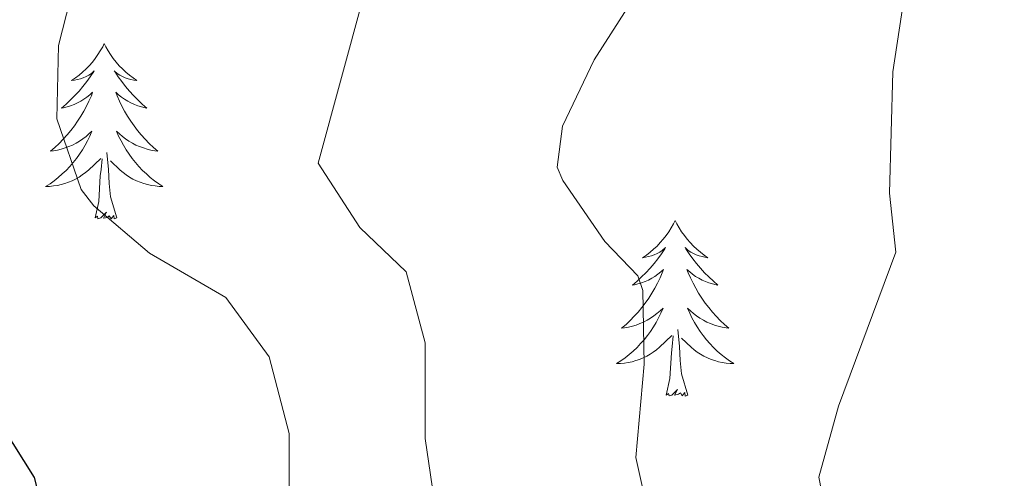
# Model space of a CAD drawing. Units: metres. Extents: x 596497 to 600994, y 4717143 to 4720176.
# Drawn here: x 600693 to 600760, y 4719862 to 4719893 of the extents above; entities that cross this region are included whole.
import ezdxf

# ---------------------------------------------------------------- set-up
doc = ezdxf.new("R2010")
doc.units = ezdxf.units.M
doc.header["$MEASUREMENT"] = 0
for name, color, linetype, lineweight in [('Level 36', 19, 'Continuous', 40), ('Level 4', 36, 'Continuous', 30), ('Level 5', 36, 'Continuous', 0)]:
    doc.layers.add(name, color=color, linetype=linetype, lineweight=lineweight)

msp = doc.modelspace()

# ---------------------------------------------------------------- linework, layer by layer
at = {"layer": 'Level 36', "color": 92, "linetype": 'Continuous', "lineweight": 0}
for points in [[(600698.41, 4719891.11, 0.01), (600698.3, 4719890.89, 0.01), (600698.14, 4719890.61, 0.01), (600697.97, 4719890.35, 0.01), (600697.79, 4719890.09, 0.01), (600697.6, 4719889.84, 0.01), (600697.39, 4719889.6, 0.01), (600697.17, 4719889.38, 0.01), (600696.94, 4719889.16, 0.01), (600696.7, 4719888.96, 0.01), (600696.45, 4719888.77, 0.01), (600696.19, 4719888.59, 0.01), (600696.39, 4719888.61, 0.01), (600696.59, 4719888.65, 0.01), (600696.79, 4719888.71, 0.01), (600696.98, 4719888.78, 0.01), (600697.17, 4719888.86, 0.01), (600697.36, 4719888.96, 0.01), (600697.53, 4719889.07, 0.01), (600697.73, 4719889.26, 0.01), (600697.69, 4719889.2, 0.01), (600697.46, 4719888.85, 0.01), (600697.22, 4719888.52, 0.01), (600696.96, 4719888.19, 0.01), (600696.7, 4719887.87, 0.01), (600696.42, 4719887.57, 0.01), (600696.12, 4719887.28, 0.01), (600695.82, 4719886.99, 0.01), (600695.51, 4719886.72, 0.01), (600695.63, 4719886.74, 0.01), (600695.88, 4719886.8, 0.01), (600696.12, 4719886.88, 0.01), (600696.36, 4719886.96, 0.01), (600696.59, 4719887.07, 0.01), (600696.81, 4719887.18, 0.01), (600697.03, 4719887.32, 0.01), (600697.23, 4719887.46, 0.01), (600697.43, 4719887.62, 0.01), (600697.62, 4719887.79, 0.01), (600697.53, 4719887.56, 0.01), (600697.37, 4719887.2, 0.01), (600697.2, 4719886.85, 0.01), (600697.02, 4719886.5, 0.01), (600696.82, 4719886.16, 0.01), (600696.6, 4719885.83, 0.01), (600696.38, 4719885.51, 0.01), (600696.14, 4719885.2, 0.01), (600695.89, 4719884.9, 0.01), (600695.62, 4719884.6, 0.01), (600695.35, 4719884.32, 0.01), (600695.06, 4719884.05, 0.01), (600694.76, 4719883.79, 0.01), (600694.96, 4719883.82, 0.01), (600695.23, 4719883.87, 0.01), (600695.49, 4719883.93, 0.01), (600695.75, 4719884.01, 0.01), (600696, 4719884.1, 0.01), (600696.25, 4719884.21, 0.01), (600696.49, 4719884.33, 0.01), (600696.73, 4719884.47, 0.01), (600696.95, 4719884.62, 0.01), (600697.17, 4719884.78, 0.01), (600697.37, 4719884.96, 0.01), (600697.57, 4719885.15, 0.01), (600697.43, 4719884.82, 0.01)], [(600698.41, 4719891.11, 0.01), (600698.52, 4719890.89, 0.01), (600698.67, 4719890.61, 0.01), (600698.84, 4719890.35, 0.01), (600699.02, 4719890.09, 0.01), (600699.22, 4719889.84, 0.01), (600699.42, 4719889.6, 0.01), (600699.64, 4719889.38, 0.01), (600699.87, 4719889.16, 0.01), (600700.11, 4719888.96, 0.01), (600700.36, 4719888.77, 0.01), (600700.62, 4719888.59, 0.01), (600700.42, 4719888.61, 0.01), (600700.22, 4719888.65, 0.01), (600700.02, 4719888.71, 0.01), (600699.83, 4719888.78, 0.01), (600699.64, 4719888.86, 0.01), (600699.46, 4719888.96, 0.01), (600699.28, 4719889.07, 0.01), (600699.08, 4719889.26, 0.01), (600699.12, 4719889.2, 0.01), (600699.35, 4719888.85, 0.01), (600699.59, 4719888.52, 0.01), (600699.85, 4719888.19, 0.01), (600700.12, 4719887.87, 0.01), (600700.4, 4719887.57, 0.01), (600700.69, 4719887.28, 0.01), (600700.99, 4719886.99, 0.01), (600701.3, 4719886.72, 0.01), (600701.18, 4719886.74, 0.01), (600700.93, 4719886.8, 0.01), (600700.69, 4719886.88, 0.01), (600700.46, 4719886.96, 0.01), (600700.22, 4719887.07, 0.01), (600700, 4719887.18, 0.01), (600699.79, 4719887.32, 0.01), (600699.58, 4719887.46, 0.01), (600699.38, 4719887.62, 0.01), (600699.2, 4719887.79, 0.01), (600699.28, 4719887.56, 0.01), (600699.44, 4719887.2, 0.01), (600699.61, 4719886.85, 0.01), (600699.79, 4719886.5, 0.01), (600699.99, 4719886.16, 0.01), (600700.21, 4719885.83, 0.01), (600700.43, 4719885.51, 0.01), (600700.67, 4719885.2, 0.01), (600700.92, 4719884.9, 0.01), (600701.19, 4719884.6, 0.01), (600701.46, 4719884.32, 0.01), (600701.75, 4719884.05, 0.01), (600702.05, 4719883.79, 0.01), (600701.85, 4719883.82, 0.01), (600701.58, 4719883.87, 0.01), (600701.32, 4719883.93, 0.01), (600701.06, 4719884.01, 0.01), (600700.81, 4719884.1, 0.01), (600700.56, 4719884.21, 0.01), (600700.32, 4719884.33, 0.01), (600700.08, 4719884.47, 0.01), (600699.86, 4719884.62, 0.01), (600699.64, 4719884.78, 0.01), (600699.44, 4719884.96, 0.01), (600699.24, 4719885.15, 0.01), (600699.38, 4719884.82, 0.01)], [(600697.435, 4719884.82, 0.01), (600697.275, 4719884.5, 0.01), (600697.105, 4719884.19, 0.01), (600696.925, 4719883.88, 0.01), (600696.725, 4719883.58, 0.01), (600696.515, 4719883.3, 0.01), (600696.294, 4719883.02, 0.01), (600696.064, 4719882.75, 0.01), (600695.814, 4719882.49, 0.01), (600695.554, 4719882.25, 0.01), (600695.284, 4719882.01, 0.01), (600695.004, 4719881.79, 0.01), (600694.724, 4719881.58, 0.01), (600694.424, 4719881.39, 0.01), (600694.694, 4719881.4, 0.01), (600694.954, 4719881.43, 0.01), (600695.224, 4719881.47, 0.01), (600695.474, 4719881.52, 0.01), (600695.734, 4719881.6, 0.01), (600695.984, 4719881.68, 0.01), (600696.224, 4719881.79, 0.01), (600696.464, 4719881.9, 0.01), (600696.694, 4719882.03, 0.01), (600696.914, 4719882.18, 0.01), (600697.134, 4719882.34, 0.01), (600697.334, 4719882.51, 0.01), (600698.184, 4719883.3, 0.01)], [(600699.385, 4719884.82, 0.01), (600699.545, 4719884.5, 0.01), (600699.715, 4719884.19, 0.01), (600699.895, 4719883.88, 0.01), (600700.095, 4719883.58, 0.01), (600700.304, 4719883.3, 0.01), (600700.524, 4719883.019, 0.01), (600700.754, 4719882.749, 0.01), (600701.004, 4719882.489, 0.01), (600701.264, 4719882.249, 0.01), (600701.534, 4719882.009, 0.01), (600701.814, 4719881.789, 0.01), (600702.104, 4719881.579, 0.01), (600702.384, 4719881.389, 0.01), (600702.124, 4719881.399, 0.01), (600701.864, 4719881.429, 0.01), (600701.604, 4719881.469, 0.01), (600701.344, 4719881.519, 0.01), (600701.084, 4719881.599, 0.01), (600700.834, 4719881.679, 0.01), (600700.594, 4719881.79, 0.01), (600700.354, 4719881.9, 0.01), (600700.124, 4719882.03, 0.01), (600699.904, 4719882.18, 0.01), (600699.684, 4719882.34, 0.01), (600699.484, 4719882.51, 0.01), (600698.824, 4719883.13, 0.01)], [(600699.26, 4719879.26, 0.01), (600698.83, 4719880.7, 0.01), (600698.74, 4719881.6, 0.01), (600698.69, 4719882.55, 0.01), (600698.59, 4719883.71, 0.01)], [(600697.79, 4719879.26, 0.01), (600698.03, 4719880.37, 0.01), (600698.14, 4719882.12, 0.01), (600698.19, 4719882.55, 0.01), (600698.26, 4719883.27, 0.01)], [(600699.26, 4719879.26, 0.01), (600699.08, 4719879.19, 0.01), (600699.06, 4719879.43, 0.01), (600698.87, 4719879.2, 0.01), (600698.75, 4719879.41, 0.01), (600698.63, 4719879.3, 0.01), (600698.36, 4719879.25, 0.01), (600698.56, 4719879.64, 0.01), (600698.17, 4719879.26, 0.01), (600697.98, 4719879.2, 0.01), (600697.94, 4719879.37, 0.01), (600697.79, 4719879.26, 0.01)], [(600737.17, 4719879.08, 0.01), (600737.06, 4719878.86, 0.01), (600736.9, 4719878.59, 0.01), (600736.74, 4719878.32, 0.01), (600736.56, 4719878.06, 0.01), (600736.36, 4719877.82, 0.01), (600736.15, 4719877.58, 0.01), (600735.94, 4719877.35, 0.01), (600735.7, 4719877.14, 0.01), (600735.46, 4719876.93, 0.01), (600735.21, 4719876.74, 0.01), (600734.95, 4719876.56, 0.01), (600735.15, 4719876.59, 0.01), (600735.36, 4719876.63, 0.01), (600735.56, 4719876.68, 0.01), (600735.75, 4719876.75, 0.01), (600735.94, 4719876.84, 0.01), (600736.12, 4719876.93, 0.01), (600736.29, 4719877.05, 0.01), (600736.5, 4719877.24, 0.01), (600736.46, 4719877.17, 0.01), (600736.23, 4719876.83, 0.01), (600735.98, 4719876.49, 0.01), (600735.73, 4719876.16, 0.01), (600735.46, 4719875.85, 0.01), (600735.18, 4719875.54, 0.01), (600734.89, 4719875.25, 0.01), (600734.59, 4719874.97, 0.01), (600734.27, 4719874.7, 0.01), (600734.4, 4719874.72, 0.01), (600734.64, 4719874.78, 0.01), (600734.88, 4719874.85, 0.01), (600735.12, 4719874.94, 0.01), (600735.35, 4719875.04, 0.01), (600735.58, 4719875.16, 0.01), (600735.79, 4719875.29, 0.01), (600736, 4719875.44, 0.01), (600736.2, 4719875.59, 0.01), (600736.38, 4719875.76, 0.01), (600736.29, 4719875.54, 0.01), (600736.14, 4719875.18, 0.01), (600735.97, 4719874.82, 0.01), (600735.78, 4719874.48, 0.01), (600735.58, 4719874.14, 0.01), (600735.37, 4719873.81, 0.01), (600735.14, 4719873.48, 0.01), (600734.9, 4719873.17, 0.01), (600734.65, 4719872.87, 0.01), (600734.39, 4719872.58, 0.01), (600734.11, 4719872.3, 0.01), (600733.83, 4719872.03, 0.01), (600733.53, 4719871.77, 0.01), (600733.73, 4719871.79, 0.01), (600733.99, 4719871.84, 0.01), (600734.26, 4719871.9, 0.01), (600734.52, 4719871.98, 0.01), (600734.77, 4719872.08, 0.01), (600735.02, 4719872.18, 0.01), (600735.26, 4719872.31, 0.01), (600735.49, 4719872.45, 0.01), (600735.72, 4719872.6, 0.01), (600735.93, 4719872.76, 0.01), (600736.14, 4719872.94, 0.01), (600736.34, 4719873.12, 0.01), (600736.19, 4719872.8, 0.01)], [(600737.17, 4719879.08, 0.01), (600737.28, 4719878.86, 0.01), (600737.44, 4719878.59, 0.01), (600737.6, 4719878.32, 0.01), (600737.79, 4719878.06, 0.01), (600737.98, 4719877.82, 0.01), (600738.19, 4719877.58, 0.01), (600738.41, 4719877.35, 0.01), (600738.64, 4719877.14, 0.01), (600738.88, 4719876.93, 0.01), (600739.13, 4719876.74, 0.01), (600739.39, 4719876.56, 0.01), (600739.19, 4719876.59, 0.01), (600738.99, 4719876.63, 0.01), (600738.79, 4719876.68, 0.01), (600738.59, 4719876.75, 0.01), (600738.4, 4719876.84, 0.01), (600738.22, 4719876.93, 0.01), (600738.05, 4719877.05, 0.01), (600737.84, 4719877.24, 0.01), (600737.88, 4719877.17, 0.01), (600738.11, 4719876.83, 0.01), (600738.36, 4719876.49, 0.01), (600738.61, 4719876.16, 0.01), (600738.88, 4719875.85, 0.01), (600739.16, 4719875.54, 0.01), (600739.45, 4719875.25, 0.01), (600739.76, 4719874.97, 0.01), (600740.07, 4719874.7, 0.01), (600739.94, 4719874.72, 0.01), (600739.7, 4719874.78, 0.01), (600739.46, 4719874.85, 0.01), (600739.22, 4719874.94, 0.01), (600738.99, 4719875.04, 0.01), (600738.77, 4719875.16, 0.01), (600738.55, 4719875.29, 0.01), (600738.34, 4719875.44, 0.01), (600738.15, 4719875.59, 0.01), (600737.96, 4719875.76, 0.01), (600738.05, 4719875.54, 0.01), (600738.2, 4719875.18, 0.01), (600738.38, 4719874.82, 0.01), (600738.56, 4719874.48, 0.01), (600738.76, 4719874.14, 0.01), (600738.97, 4719873.81, 0.01), (600739.2, 4719873.48, 0.01), (600739.44, 4719873.17, 0.01), (600739.69, 4719872.87, 0.01), (600739.95, 4719872.58, 0.01), (600740.23, 4719872.3, 0.01), (600740.52, 4719872.03, 0.01), (600740.81, 4719871.77, 0.01), (600740.62, 4719871.79, 0.01), (600740.35, 4719871.84, 0.01), (600740.09, 4719871.9, 0.01), (600739.83, 4719871.98, 0.01), (600739.57, 4719872.08, 0.01), (600739.32, 4719872.18, 0.01), (600739.08, 4719872.31, 0.01), (600738.85, 4719872.45, 0.01), (600738.62, 4719872.6, 0.01), (600738.41, 4719872.76, 0.01), (600738.2, 4719872.94, 0.01), (600738.01, 4719873.12, 0.01), (600738.15, 4719872.8, 0.01)], [(600736.192, 4719872.796, 0.01), (600736.042, 4719872.476, 0.01), (600735.872, 4719872.156, 0.01), (600735.692, 4719871.856, 0.01), (600735.492, 4719871.556, 0.01), (600735.282, 4719871.266, 0.01), (600735.062, 4719870.986, 0.01), (600734.822, 4719870.726, 0.01), (600734.582, 4719870.466, 0.01), (600734.322, 4719870.216, 0.01), (600734.052, 4719869.986, 0.01), (600733.772, 4719869.766, 0.01), (600733.482, 4719869.556, 0.01), (600733.192, 4719869.366, 0.01), (600733.462, 4719869.376, 0.01), (600733.722, 4719869.396, 0.01), (600733.982, 4719869.436, 0.01), (600734.242, 4719869.496, 0.01), (600734.502, 4719869.566, 0.01), (600734.742, 4719869.656, 0.01), (600734.992, 4719869.756, 0.01), (600735.232, 4719869.876, 0.01), (600735.462, 4719870.006, 0.01), (600735.682, 4719870.146, 0.01), (600735.892, 4719870.306, 0.01), (600736.102, 4719870.476, 0.01), (600736.942, 4719871.276, 0.01)], [(600738.152, 4719872.796, 0.01), (600738.302, 4719872.476, 0.01), (600738.472, 4719872.156, 0.01), (600738.662, 4719871.856, 0.01), (600738.852, 4719871.556, 0.01), (600739.062, 4719871.266, 0.01), (600739.282, 4719870.986, 0.01), (600739.522, 4719870.726, 0.01), (600739.772, 4719870.466, 0.01), (600740.022, 4719870.216, 0.01), (600740.292, 4719869.986, 0.01), (600740.572, 4719869.765, 0.01), (600740.862, 4719869.555, 0.01), (600741.152, 4719869.365, 0.01), (600740.892, 4719869.375, 0.01), (600740.622, 4719869.396, 0.01), (600740.362, 4719869.436, 0.01), (600740.102, 4719869.496, 0.01), (600739.852, 4719869.566, 0.01), (600739.602, 4719869.656, 0.01), (600739.352, 4719869.756, 0.01), (600739.122, 4719869.876, 0.01), (600738.882, 4719870.006, 0.01), (600738.662, 4719870.146, 0.01), (600738.452, 4719870.306, 0.01), (600738.252, 4719870.476, 0.01), (600737.592, 4719871.096, 0.01)], [(600738.02, 4719867.23, 0.01), (600737.59, 4719868.67, 0.01), (600737.5, 4719869.58, 0.01), (600737.46, 4719870.52, 0.01), (600737.35, 4719871.69, 0.01)], [(600736.55, 4719867.23, 0.01), (600736.8, 4719868.35, 0.01), (600736.91, 4719870.09, 0.01), (600736.96, 4719870.52, 0.01), (600737.02, 4719871.25, 0.01)], [(600738.02, 4719867.23, 0.01), (600737.85, 4719867.16, 0.01), (600737.83, 4719867.4, 0.01), (600737.64, 4719867.18, 0.01), (600737.52, 4719867.38, 0.01), (600737.4, 4719867.28, 0.01), (600737.13, 4719867.22, 0.01), (600737.32, 4719867.61, 0.01), (600736.94, 4719867.23, 0.01), (600736.75, 4719867.18, 0.01), (600736.71, 4719867.34, 0.01), (600736.55, 4719867.23, 0.01)]]:
    msp.add_polyline3d(points, dxfattribs=at)
at = {"layer": 'Level 4', "color": 36, "linetype": 'Continuous', "lineweight": 30}
msp.add_polyline3d([(600690.91, 4719806.62, 525.01), (600695.19, 4719809.66, 525.01), (600699.51, 4719814.62, 525.01), (600701.95, 4719818.98, 525.01), (600703.19, 4719824.14, 525.01), (600702.82, 4719829.13, 525.01), (600702.43, 4719830.7, 525.01), (600695.77, 4719849.8, 525.01), (600694.91, 4719856.78, 525.01), (600693.67, 4719861.62, 525.01), (600690.75, 4719866.26, 525.01)], dxfattribs=at)
at = {"layer": 'Level 5', "color": 36, "linetype": 'Continuous', "lineweight": 0}
for points in [[(600757.21, 4719799.18, 505.01), (600758.39, 4719801.18, 505.01), (600763.19, 4719811.66, 505.01), (600764.78, 4719816.4, 505.01), (600765.43, 4719819.42, 505.01), (600766.07, 4719826.3, 505.01), (600765.87, 4719832.46, 505.01), (600763.71, 4719836.7, 505.01), (600751.27, 4719851.5, 505.01), (600748.54, 4719855.62, 505.01), (600747.83, 4719857.02, 505.01), (600746.91, 4719861.66, 505.01), (600748.25, 4719866.48, 505.01), (600752.15, 4719876.94, 505.01), (600751.71, 4719880.94, 505.01), (600751.95, 4719889.18, 505.01), (600752.68, 4719894.11, 505.01), (600753.56, 4719896.22, 505.01), (600756.84, 4719899.5, 505.01), (600767.56, 4719906.46, 505.01), (600773.16, 4719909.26, 505.01), (600777.58, 4719910.84, 505.01)], [(600736.12, 4719790.97, 510.01), (600745.07, 4719804.48, 510.01), (600749.11, 4719807.66, 510.01), (600752.343, 4719811.476, 510.01), (600755.473, 4719816.116, 510.01), (600756.314, 4719817.576, 510.01), (600758.435, 4719823.815, 510.01), (600757.885, 4719828.795, 510.01), (600754.846, 4719833.395, 510.01), (600750.147, 4719837.576, 510.01), (600746.677, 4719841.176, 510.01), (600742.858, 4719845.756, 510.01), (600738.189, 4719852.376, 510.01), (600735.88, 4719856.786, 510.01), (600734.491, 4719862.986, 510.01), (600735.072, 4719869.336, 510.01), (600734.963, 4719874.326, 510.01), (600734.633, 4719875.336, 510.01), (600732.393, 4719877.656, 510.01), (600729.534, 4719881.796, 510.01), (600729.154, 4719882.696, 510.01), (600729.514, 4719885.496, 510.01), (600731.665, 4719890.006, 510.01), (600735.996, 4719896.755, 510.01)], [(600704.631, 4719799.022, 520.01), (600709.993, 4719809.261, 520.01), (600712.834, 4719813.74, 520.01), (600716.294, 4719817.37, 520.01), (600721.274, 4719819.179, 520.01), (600726.194, 4719820.219, 520.01), (600730.795, 4719821.958, 520.01), (600733.275, 4719823.578, 520.01), (600735.345, 4719827.418, 520.01), (600733.706, 4719829.018, 520.01), (600729.066, 4719830.878, 520.01), (600718.827, 4719835.739, 520.01), (600717.107, 4719838.459, 520.01), (600712.409, 4719848.779, 520.01), (600710.99, 4719853.499, 520.01), (600710.951, 4719864.619, 520.01), (600709.592, 4719869.819, 520.01), (600706.653, 4719873.859, 520.01), (600701.473, 4719876.86, 520.01), (600697.704, 4719880.07, 520.01), (600696.834, 4719881.18, 520.01), (600695.195, 4719885.98, 520.01), (600695.296, 4719890.98, 520.01), (600696.667, 4719896.319, 520.01)], [(600717.96, 4719789.281, 515.01), (600723.992, 4719801.82, 515.01), (600731.463, 4719814.058, 515.01), (600732.234, 4719814.618, 515.01), (600741.994, 4719815.977, 515.01), (600745.794, 4719819.207, 515.01), (600746.715, 4719822.696, 515.01), (600745.865, 4719827.606, 515.01), (600743.476, 4719833.156, 515.01), (600742.786, 4719833.976, 515.01), (600738.947, 4719836.537, 515.01), (600733.627, 4719838.697, 515.01), (600729.558, 4719841.598, 515.01), (600726.498, 4719846.198, 515.01), (600725.509, 4719848.298, 515.01), (600720.911, 4719859.338, 515.01), (600720.191, 4719864.288, 515.01), (600720.192, 4719870.778, 515.01), (600718.913, 4719875.608, 515.01), (600715.754, 4719878.618, 515.01), (600712.924, 4719882.978, 515.01), (600716.036, 4719894.377, 515.01)]]:
    msp.add_polyline3d(points, dxfattribs=at)

doc.saveas('drawing.dxf')
